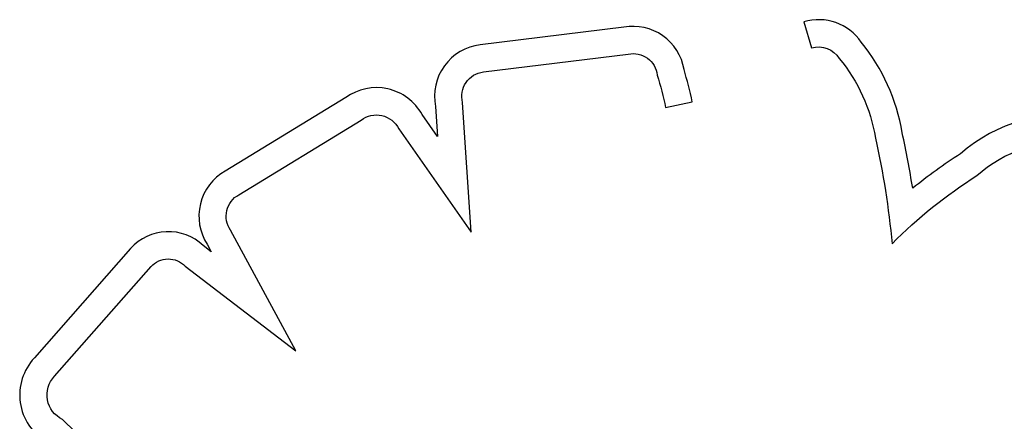
# Model space of a CAD drawing. Units: millimetres. Extents: x 1967.7 to 1979, y 6513.2 to 6523.5.
# Drawn here: x 1975.5 to 1975.6, y 6519.5 to 6519.5 of the extents above; entities that cross this region are included whole.
import ezdxf

# ---------------------------------------------------------------- set-up
doc = ezdxf.new("R2010")
doc.units = ezdxf.units.MM

msp = doc.modelspace()

# ---------------------------------------------------------------- linework, layer by layer
for p, q in [((1975.540714011647, 6519.540265590406), (1975.531490397035, 6519.539134358146)), ((1975.552249799947, 6519.540612190435), (1975.552745616914, 6519.538933897988)), ((1975.531701408932, 6519.537397125253), (1975.540986505806, 6519.538535898019)), ((1975.522869047762, 6519.535746402074), (1975.51513908283, 6519.531026396456)), ((1975.530906250493, 6519.527108535141), (1975.530363154243, 6519.53542950753)), ((1975.543385678425, 6519.535101902212), (1975.545094350181, 6519.53547997738)), ((1975.528752064534, 6519.533244164033), (1975.52776741958, 6519.534652605745)), ((1975.528625803155, 6519.535178659896), (1975.528752064534, 6519.533244164033)), ((1975.516020014647, 6519.529513854308), (1975.523852832282, 6519.53429666297)), ((1975.526268945973, 6519.533741761757), (1975.530906250493, 6519.527108535141)), ((1975.519671193821, 6519.519489599788), (1975.515490125136, 6519.527236471276)), ((1975.509077355416, 6519.52606113057), (1975.502901022546, 6519.519035155457)), ((1975.514248546425, 6519.525852338987), (1975.513729505758, 6519.526250290386)), ((1975.513991270526, 6519.526329031305), (1975.514248546425, 6519.525852338987)), ((1975.504194135983, 6519.517855582392), (1975.510385151475, 6519.524898259931)), ((1975.512577934157, 6519.524928041876), (1975.519671193821, 6519.519489599788)), ((1975.510476749282, 6519.509500781118), (1975.504703715581, 6519.515089781398))]:
    msp.add_line(p, q)
for centre, radius, start, end in [((1975.54130519287, 6519.537011818314), 0.003307042193763926, 9.507954674587483, 100.297794512254), ((1975.55319102898, 6519.537426221251), 0.003322094479963512, 34.4497987203382, 106.4586908855122), ((1975.531888996656, 6519.535830630566), 0.003327686520509596, 96.87956773124378, 191.298653759696), ((1975.546109225623, 6519.531367781679), 0.012627924049136, 9.65407457952398, 38.9456366734415), ((1975.51115623626, 6519.527970543199), 0.03475898701333435, 12.47672222166139, 16.0114416086766), ((1975.524836875957, 6519.53304382922), 0.003343089563806934, 28.76540506386387, 126.0595391459767), ((1975.568955064034, 6519.524547133109), 0.01010114183737896, 80.17335778346954, 131.2603776610057), ((1975.504058135076, 6519.521395655369), 0.05582502497202814, 8.787159258349682, 12.50743534834244), ((1975.580019248665, 6519.504397423141), 0.03292220506551755, 122.5755925691287, 129.1630188648036), ((1975.516765366227, 6519.528140092351), 0.003312936623471159, 119.3990148662176, 213.1384048725669), ((1975.511495380382, 6519.523894319665), 0.003246831414450179, 46.52057490074861, 138.1362359881726), ((1975.505442506282, 6519.516655742193), 0.003481486329281513, 136.8863631171167, 239.1666327341276)]:
    msp.add_arc(centre, radius, start, end)
at = {"extrusion": (1.232595164407831e-32, -2.166037517788231e-16, -1)}
for centre, radius, start, end in [((-1975.55319102898, 6519.537426221251), 0.001572094479964607, 73.54130911488542, 147.6827746826999), ((-1975.511156236263, 6519.527970543187), 0.0330089870133528, 163.7858478519614, 167.5232777580756)]:
    msp.add_arc(centre, radius, start, end, dxfattribs=at)
at = {"extrusion": (6.162975822039153e-33, -2.166037517788231e-16, -1)}
msp.add_arc((-1975.54130519287, 6519.537011818314), 0.001557042193763422, 78.18954605385198, 173.5183049162313, dxfattribs=at)
at = {"extrusion": (-1.232595164407831e-32, -2.166037517788231e-16, -1)}
for centre, radius, start, end in [((-1975.546109225625, 6519.531367781675), 0.01087792404782802, 140.6385619291774, 170.5687672206604), ((-1975.505442506282, 6519.516655742193), 0.001731486329282711, 295.2570525139593, 43.86439269428821)]:
    msp.add_arc(centre, radius, start, end, dxfattribs=at)
at = {"extrusion": (-1.232595164407831e-32, -2.16603751778823e-16, -1)}
msp.add_arc((-1975.531888996656, 6519.535830630566), 0.001577686520508942, 345.2709925944973, 83.17134815175407, dxfattribs=at)
at = {"extrusion": (0, -2.166037517788231e-16, -1)}
for centre, radius, start, end in [((-1975.524836875957, 6519.53304382922), 0.001593089563803771, 51.85198422199656, 154.017283663963), ((-1975.504058135081, 6519.521395655351), 0.05407502497051155, 167.445028684737, 174.7258456952115), ((-1975.568955064034, 6519.524547133109), 0.008351141837293073, 47.85847277159552, 95.68984056499427), ((-1975.580019248651, 6519.50439742313), 0.03117220506642384, 44.81005895593812, 57.67703206920969), ((-1975.516765366227, 6519.528140092351), 0.001562936623469014, 324.6790552107627, 61.51740675959782), ((-1975.511495380382, 6519.523894319665), 0.001496831414448063, 42.12191075940412, 136.3218248651645)]:
    msp.add_arc(centre, radius, start, end, dxfattribs=at)

doc.saveas('drawing.dxf')
